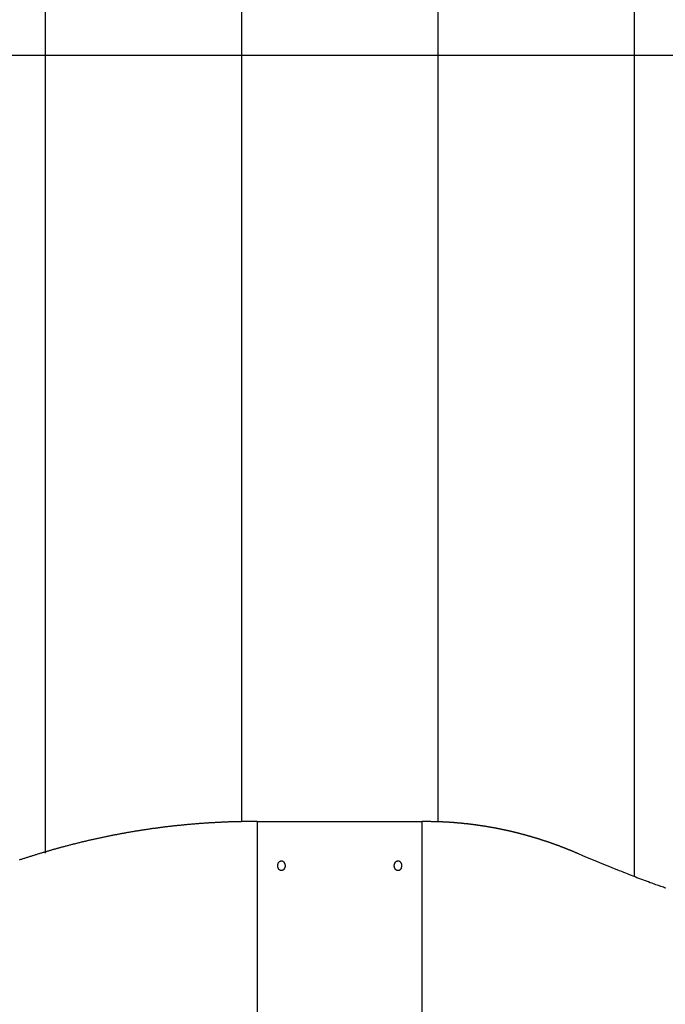
# Model space of a CAD drawing. Extents: x -56 to 56, y -61 to 61.
# Drawn here: x -37 to -33, y 14 to 19 of the extents above; entities that cross this region are included whole.
import ezdxf

# ---------------------------------------------------------------- set-up
doc = ezdxf.new("R2010")
doc.units = 0
doc.layers.get('0').update_dxf_attribs({"linetype": 'CONTINUOUS'})

msp = doc.modelspace()

# ---------------------------------------------------------------- linework, layer by layer
at = {"color": 0}
for points in [[(-36.5137, 22.7869), (-36.5137, 14.6256)], [(-36.5137, 22.7869), (-36.5137, 14.6256)], [(-36.5137, 22.7869), (-36.5137, 14.6256)], [(-36.5137, 22.7869), (-36.5137, 14.6256)], [(-36.5137, 22.7869), (-36.5137, 14.6256)], [(-36.5137, 22.7869), (-36.5137, 14.6256)], [(-36.5137, 22.7869), (-36.5137, 14.6256)], [(-36.5137, 22.7869), (-36.5137, 14.6256)], [(-36.5137, 22.7869), (-36.5137, 14.6256)], [(-36.5137, 22.7869), (-36.5137, 14.6256)], [(-36.5137, 22.7869), (-36.5137, 14.6256)], [(-36.5137, 22.7869), (-36.5137, 14.6256)], [(-36.5137, 22.7869), (-36.5137, 14.6256)], [(-36.5137, 22.7869), (-36.5137, 14.6256)], [(-36.5137, 22.7869), (-36.5137, 14.6256)], [(-36.5137, 22.7869), (-36.5137, 14.6256)], [(-36.5137, 22.7869), (-36.5137, 14.6256)], [(-36.5137, 22.7869), (-36.5137, 14.6256)], [(-36.5137, 22.7869), (-36.5137, 14.6256)], [(-36.5137, 22.7869), (-36.5137, 14.6256)], [(-36.5137, 22.7869), (-36.5137, 14.6256)], [(-35.5137, 22.7869), (-35.5137, 14.7867)], [(-35.5137, 22.7869), (-35.5137, 14.7867)], [(-35.5137, 22.7869), (-35.5137, 14.7867)], [(-35.5137, 22.7869), (-35.5137, 14.7867)], [(-35.5137, 22.7869), (-35.5137, 14.7867)], [(-35.5137, 22.7869), (-35.5137, 14.7867)], [(-35.5137, 22.7869), (-35.5137, 14.7867)], [(-35.5137, 22.7869), (-35.5137, 14.7867)], [(-35.5137, 22.7869), (-35.5137, 14.7867)], [(-35.5137, 22.7869), (-35.5137, 14.7867)], [(-35.5137, 22.7869), (-35.5137, 14.7867)], [(-35.5137, 22.7869), (-35.5137, 14.7867)], [(-35.5137, 22.7869), (-35.5137, 14.7867)], [(-35.5137, 22.7869), (-35.5137, 14.7867)], [(-35.5137, 22.7869), (-35.5137, 14.7867)], [(-35.5137, 22.7869), (-35.5137, 14.7867)], [(-35.5137, 22.7869), (-35.5137, 14.7867)], [(-35.5137, 22.7869), (-35.5137, 14.7867)], [(-35.5137, 22.7869), (-35.5137, 14.7867)], [(-35.5137, 22.7869), (-35.5137, 14.7867)], [(-35.5137, 22.7869), (-35.5137, 14.7867)], [(-34.5137, 22.7869), (-34.5137, 14.7857)], [(-34.5137, 22.7869), (-34.5137, 14.7857)], [(-34.5137, 22.7869), (-34.5137, 14.7857)], [(-34.5137, 22.7869), (-34.5137, 14.7857)], [(-34.5137, 22.7869), (-34.5137, 14.7857)], [(-34.5137, 22.7869), (-34.5137, 14.7857)], [(-34.5137, 22.7869), (-34.5137, 14.7857)], [(-34.5137, 22.7869), (-34.5137, 14.7857)], [(-34.5137, 22.7869), (-34.5137, 14.7857)], [(-34.5137, 22.7869), (-34.5137, 14.7857)], [(-34.5137, 22.7869), (-34.5137, 14.7857)], [(-34.5137, 22.7869), (-34.5137, 14.7857)], [(-34.5137, 22.7869), (-34.5137, 14.7857)], [(-34.5137, 22.7869), (-34.5137, 14.7857)], [(-34.5137, 22.7869), (-34.5137, 14.7857)], [(-34.5137, 22.7869), (-34.5137, 14.7857)], [(-34.5137, 22.7869), (-34.5137, 14.7857)], [(-34.5137, 22.7869), (-34.5137, 14.7857)], [(-34.5137, 22.7869), (-34.5137, 14.7857)], [(-34.5137, 22.7869), (-34.5137, 14.7857)], [(-34.5137, 22.7869), (-34.5137, 14.7857)], [(-33.5137, 22.7869), (-33.5137, 14.5068)], [(-33.5137, 22.7869), (-33.5137, 14.5068)], [(-33.5137, 22.7869), (-33.5137, 14.5068)], [(-33.5137, 22.7869), (-33.5137, 14.5068)], [(-33.5137, 22.7869), (-33.5137, 14.5068)], [(-33.5137, 22.7869), (-33.5137, 14.5068)], [(-33.5137, 22.7869), (-33.5137, 14.5068)], [(-33.5137, 22.7869), (-33.5137, 14.5068)], [(-33.5137, 22.7869), (-33.5137, 14.5068)], [(-33.5137, 22.7869), (-33.5137, 14.5068)], [(-33.5137, 22.7869), (-33.5137, 14.5068)], [(-33.5137, 22.7869), (-33.5137, 14.5068)], [(-33.5137, 22.7869), (-33.5137, 14.5068)], [(-33.5137, 22.7869), (-33.5137, 14.5068)], [(-33.5137, 22.7869), (-33.5137, 14.5068)], [(-33.5137, 22.7869), (-33.5137, 14.5068)], [(-33.5137, 22.7869), (-33.5137, 14.5068)], [(-33.5137, 22.7869), (-33.5137, 14.5068)], [(-33.5137, 22.7869), (-33.5137, 14.5068)], [(-33.5137, 22.7869), (-33.5137, 14.5068)], [(-33.5137, 22.7869), (-33.5137, 14.5068)], [(41.2268, 18.6877), (-55.5137, 18.6877)], [(41.2268, 18.6877), (-55.5137, 18.6877)], [(41.2268, 18.6877), (-55.5137, 18.6877)], [(41.2268, 18.6877), (-55.5137, 18.6877)], [(41.2268, 18.6877), (-55.5137, 18.6877)], [(41.2268, 18.6877), (-55.5137, 18.6877)], [(41.2268, 18.6877), (-55.5137, 18.6877)], [(41.2268, 18.6877), (-55.5137, 18.6877)], [(41.2268, 18.6877), (-55.5137, 18.6877)], [(41.2268, 18.6877), (-55.5137, 18.6877)], [(41.2268, 18.6877), (-55.5137, 18.6877)], [(41.2268, 18.6877), (-55.5137, 18.6877)], [(41.2268, 18.6877), (-55.5137, 18.6877)], [(41.2268, 18.6877), (-55.5137, 18.6877)], [(41.2268, 18.6877), (-55.5137, 18.6877)], [(41.2268, 18.6877), (-55.5137, 18.6877)], [(41.2268, 18.6877), (-55.5137, 18.6877)], [(41.2268, 18.6877), (-55.5137, 18.6877)], [(41.2268, 18.6877), (-55.5137, 18.6877)], [(41.2268, 18.6877), (-55.5137, 18.6877)], [(41.2268, 18.6877), (-55.5137, 18.6877)], [(-35.4467, 14.7873), (-35.5109, 14.7867), (-35.5109, 14.7867), (-35.5148, 14.7864), (-35.5187, 14.7864), (-35.5226, 14.7863), (-35.5268, 14.7863), (-35.5307, 14.786), (-35.5349, 14.786), (-35.5388, 14.786), (-35.543, 14.786), (-35.5469, 14.7857), (-35.551, 14.7857), (-35.5549, 14.7854), (-35.5591, 14.7854), (-35.563, 14.7851), (-35.5672, 14.7851), (-35.5711, 14.7851), (-35.5753, 14.7851), (-35.5753, 14.7851), (-35.5792, 14.7848), (-35.5831, 14.7846), (-35.587, 14.7843), (-35.5912, 14.7843), (-35.5951, 14.784), (-35.5993, 14.784), (-35.6032, 14.7837), (-35.6074, 14.7837), (-35.6113, 14.7834), (-35.6154, 14.7832), (-35.6193, 14.7829), (-35.6235, 14.7829), (-35.6274, 14.7826), (-35.6316, 14.7826), (-35.6355, 14.7823), (-35.6397, 14.7823), (-35.6397, 14.7823), (-35.6436, 14.782), (-35.6475, 14.7817), (-35.6514, 14.7814), (-35.6556, 14.7813), (-35.6595, 14.781), (-35.6637, 14.7807), (-35.6676, 14.7804), (-35.6718, 14.7804), (-35.6757, 14.7801), (-35.6798, 14.7798), (-35.6837, 14.7795), (-35.6879, 14.7793), (-35.6918, 14.779), (-35.696, 14.7787), (-35.6999, 14.7784), (-35.7041, 14.7784), (-35.7041, 14.7784), (-35.708, 14.778), (-35.7119, 14.7777), (-35.7158, 14.7774), (-35.72, 14.7771), (-35.7239, 14.7768), (-35.7281, 14.7765), (-35.732, 14.7762), (-35.7362, 14.7759), (-35.7401, 14.7755), (-35.7443, 14.7752), (-35.7482, 14.7749), (-35.7524, 14.7746), (-35.7563, 14.7743), (-35.7605, 14.774), (-35.7644, 14.7737), (-35.7686, 14.7734), (-35.7686, 14.7734), (-35.7725, 14.7728), (-35.7764, 14.7725), (-35.7803, 14.7722), (-35.7845, 14.7719), (-35.7884, 14.7713), (-35.7926, 14.771), (-35.7965, 14.7707), (-35.8007, 14.7704), (-35.8046, 14.7698), (-35.8088, 14.7695), (-35.8127, 14.769), (-35.8169, 14.7687), (-35.8208, 14.7681), (-35.825, 14.7678), (-35.8289, 14.7675), (-35.8331, 14.7672), (-35.8331, 14.7672), (-35.837, 14.7666), (-35.8409, 14.7663), (-35.8448, 14.7657), (-35.849, 14.7654), (-35.8529, 14.7648), (-35.8571, 14.7645), (-35.861, 14.764), (-35.8652, 14.7637), (-35.8691, 14.7631), (-35.8732, 14.7627), (-35.8771, 14.7621), (-35.8813, 14.7618), (-35.8852, 14.7612), (-35.8894, 14.7609), (-35.8933, 14.7603), (-35.8975, 14.76), (-35.8975, 14.76), (-35.9014, 14.7594), (-35.9053, 14.7588), (-35.9092, 14.7582), (-35.9134, 14.7579), (-35.9173, 14.7573), (-35.9215, 14.7568), (-35.9254, 14.7562), (-35.9296, 14.7559), (-35.9335, 14.7553), (-35.9376, 14.7547), (-35.9415, 14.7541), (-35.9457, 14.7537), (-35.9496, 14.7531), (-35.9538, 14.7525), (-35.9577, 14.7519), (-35.9619, 14.7516), (-35.9619, 14.7516), (-35.9658, 14.751), (-35.9697, 14.7504), (-35.9736, 14.7498), (-35.9778, 14.7492), (-35.9817, 14.7486), (-35.9859, 14.748), (-35.9898, 14.7474), (-35.994, 14.7469), (-35.9979, 14.7462), (-36.002, 14.7456), (-36.0059, 14.745), (-36.0101, 14.7444), (-36.014, 14.7438), (-36.0182, 14.7432), (-36.0221, 14.7426), (-36.0263, 14.742), (-36.0263, 14.742), (-36.0302, 14.7411), (-36.0341, 14.7405), (-36.038, 14.7399), (-36.0422, 14.7393), (-36.0461, 14.7386), (-36.0503, 14.738), (-36.0542, 14.7374), (-36.0584, 14.7368), (-36.0623, 14.7359), (-36.0662, 14.7353), (-36.0701, 14.7347), (-36.0743, 14.7341), (-36.0782, 14.7332), (-36.0824, 14.7326), (-36.0863, 14.732), (-36.0905, 14.7314), (-36.0905, 14.7314), (-36.0944, 14.7305), (-36.0983, 14.7299), (-36.1022, 14.729), (-36.1064, 14.7284), (-36.1103, 14.7275), (-36.1145, 14.7269), (-36.1184, 14.7262), (-36.1226, 14.7256), (-36.1265, 14.7247), (-36.1304, 14.7241), (-36.1343, 14.7232), (-36.1385, 14.7226), (-36.1424, 14.7217), (-36.1466, 14.7211), (-36.1505, 14.7202), (-36.1547, 14.7196), (-36.1547, 14.7196), (-36.1586, 14.7187), (-36.1625, 14.7178), (-36.1664, 14.7169), (-36.1706, 14.7163), (-36.1745, 14.7154), (-36.1785, 14.7147), (-36.1824, 14.7138), (-36.1866, 14.7132), (-36.1905, 14.7123), (-36.1944, 14.7114), (-36.1983, 14.7105), (-36.2025, 14.7099), (-36.2064, 14.709), (-36.2106, 14.7082), (-36.2145, 14.7073), (-36.2187, 14.7067), (-36.2187, 14.7067), (-36.2226, 14.7058), (-36.2265, 14.7049), (-36.2304, 14.704), (-36.2346, 14.7032), (-36.2385, 14.7023), (-36.2424, 14.7014), (-36.2463, 14.7005), (-36.2505, 14.6998), (-36.2544, 14.6989), (-36.2583, 14.698), (-36.2622, 14.6971), (-36.2664, 14.6962), (-36.2703, 14.6953), (-36.2744, 14.6944), (-36.2783, 14.6935), (-36.2825, 14.6927), (-36.2825, 14.6927), (-36.2864, 14.6916), (-36.2903, 14.6907), (-36.2942, 14.6898), (-36.2984, 14.6889), (-36.3023, 14.6879), (-36.3062, 14.687), (-36.3101, 14.6861), (-36.3143, 14.6852), (-36.3182, 14.684), (-36.3221, 14.6831), (-36.326, 14.6822), (-36.3302, 14.6813), (-36.3341, 14.6803), (-36.3381, 14.6794), (-36.342, 14.6785), (-36.3462, 14.6776), (-36.3462, 14.6776), (-36.3501, 14.6764), (-36.354, 14.6755), (-36.3579, 14.6744), (-36.362, 14.6735), (-36.3659, 14.6723), (-36.3698, 14.6714), (-36.3737, 14.6705), (-36.3779, 14.6696), (-36.3818, 14.6684), (-36.3857, 14.6675), (-36.3896, 14.6663), (-36.3938, 14.6654), (-36.3977, 14.6642), (-36.4016, 14.6633), (-36.4055, 14.6623), (-36.4097, 14.6614), (-36.4097, 14.6614), (-36.4136, 14.6602), (-36.4175, 14.6591), (-36.4214, 14.6579), (-36.4253, 14.657), (-36.4292, 14.6558), (-36.4331, 14.6549), (-36.437, 14.6537), (-36.4412, 14.6528), (-36.4451, 14.6516), (-36.449, 14.6504), (-36.4529, 14.6492), (-36.4571, 14.6483), (-36.461, 14.6471), (-36.4649, 14.6461), (-36.4688, 14.6449), (-36.473, 14.644), (-36.473, 14.644), (-36.4769, 14.6428), (-36.4808, 14.6416), (-36.4847, 14.6404), (-36.4886, 14.6394), (-36.4925, 14.6382), (-36.4964, 14.637), (-36.5003, 14.6358), (-36.5044, 14.6349), (-36.5083, 14.6337), (-36.5122, 14.6325), (-36.5161, 14.6313), (-36.52, 14.6301), (-36.5239, 14.6289), (-36.5278, 14.6277), (-36.5317, 14.6265), (-36.5359, 14.6256), (-36.5359, 14.6256), (-36.5398, 14.6243), (-36.5437, 14.6231), (-36.5476, 14.6219), (-36.5515, 14.6207), (-36.5554, 14.6195), (-36.5593, 14.6183), (-36.5632, 14.6171), (-36.5673, 14.6159), (-36.5712, 14.6144), (-36.5751, 14.6132), (-36.579, 14.612), (-36.5829, 14.6108), (-36.5868, 14.6096), (-36.5907, 14.6084), (-36.5946, 14.6072), (-36.5987, 14.606), (-36.5987, 14.606), (-36.6026, 14.6045), (-36.6065, 14.6033), (-36.6104, 14.602), (-36.6143, 14.6008), (-36.6182, 14.5993), (-36.6221, 14.5981), (-36.626, 14.5969), (-36.63, 14.5957), (-36.6339, 14.5942), (-36.6378, 14.593), (-36.6417, 14.5917), (-36.6456, 14.5905)], [(-35.5137, 14.7867), (-35.5137, 14.7867)], [(-35.4467, 14.7873), (-35.4467, 14.7873)], [(-35.4337, 14.7873), (-35.4467, 14.7873)], [(-35.4337, 14.7873), (-35.4467, 14.7873)], [(-35.4337, 14.7873), (-35.4467, 14.7873)], [(-35.4337, 14.7873), (-35.4467, 14.7873)], [(-35.4337, 14.7873), (-35.4467, 14.7873)], [(-35.4337, 14.7873), (-35.4467, 14.7873)], [(-35.4337, 14.7873), (-35.4467, 14.7873)], [(-35.4337, 14.7873), (-35.4467, 14.7873)], [(-35.4337, 14.7873), (-35.4467, 14.7873)], [(-35.4337, 14.7873), (-35.4467, 14.7873)], [(-35.4337, 14.7873), (-35.4467, 14.7873)], [(-35.4337, 14.7873), (-35.4467, 14.7873)], [(-35.4337, 14.7873), (-35.4467, 14.7873)], [(-35.4337, 14.7873), (-35.4467, 14.7873)], [(-35.4337, 14.7873), (-35.4467, 14.7873)], [(-35.4337, 14.7873), (-35.4467, 14.7873)], [(-35.4337, 14.7873), (-35.4467, 14.7873)], [(-35.4337, 14.7873), (-35.4467, 14.7873)], [(-35.4337, 14.7873), (-35.4467, 14.7873)], [(-35.4337, 14.7873), (-35.4467, 14.7873)], [(-35.4337, 14.7873), (-35.4467, 14.7873)], [(-35.4337, 14.7873), (-35.4337, 14.7873)], [(-35.4337, 14.7873), (-35.4326, 14.7873)], [(-35.4337, 14.7873), (-35.4326, 14.7873)], [(-35.4337, 14.7873), (-35.4326, 14.7873)], [(-35.4337, 14.7873), (-35.4326, 14.7873)], [(-35.4337, 14.7873), (-35.4326, 14.7873)], [(-35.4337, 14.7873), (-35.4326, 14.7873)], [(-35.4337, 14.7873), (-35.4326, 14.7873)], [(-35.4337, 14.7873), (-35.4326, 14.7873)], [(-35.4337, 14.7873), (-35.4326, 14.7873)], [(-35.4337, 14.7873), (-35.4326, 14.7873)], [(-35.4337, 14.7873), (-35.4326, 14.7873)], [(-35.4337, 14.7873), (-35.4326, 14.7873)], [(-35.4337, 14.7873), (-35.4326, 14.7873)], [(-35.4337, 14.7873), (-35.4326, 14.7873)], [(-35.4337, 14.7873), (-35.4326, 14.7873)], [(-35.4337, 14.7873), (-35.4326, 14.7873)], [(-35.4337, 14.7873), (-35.4326, 14.7873)], [(-35.4337, 14.7873), (-35.4326, 14.7873)], [(-35.4337, 14.7873), (-35.4326, 14.7873)], [(-35.4337, 14.7873), (-35.4326, 14.7873)], [(-35.4337, 14.7873), (-35.4326, 14.7873)], [(-35.4337, 14.7873), (-35.4337, 14.7873)], [(-35.4337, 14.7873), (-35.4337, -0.2127)], [(-35.4337, 14.7873), (-35.4337, -0.2127)], [(-35.4337, 14.7873), (-35.4337, -0.2127)], [(-35.4337, 14.7873), (-35.4337, -0.2127)], [(-35.4337, 14.7873), (-35.4337, -0.2127)], [(-35.4337, 14.7873), (-35.4337, -0.2127)], [(-35.4337, 14.7873), (-35.4337, -0.2127)], [(-35.4337, 14.7873), (-35.4337, -0.2127)], [(-35.4337, 14.7873), (-35.4337, -0.2127)], [(-35.4337, 14.7873), (-35.4337, -0.2127)], [(-35.4337, 14.7873), (-35.4337, -0.2127)], [(-35.4337, 14.7873), (-35.4337, -0.2127)], [(-35.4337, 14.7873), (-35.4337, -0.2127)], [(-35.4337, 14.7873), (-35.4337, -0.2127)], [(-35.4337, 14.7873), (-35.4337, -0.2127)], [(-35.4337, 14.7873), (-35.4337, -0.2127)], [(-35.4337, 14.7873), (-35.4337, -0.2127)], [(-35.4337, 14.7873), (-35.4337, -0.2127)], [(-35.4337, 14.7873), (-35.4337, -0.2127)], [(-35.4337, 14.7873), (-35.4337, -0.2127)], [(-35.4337, 14.7873), (-35.4337, -0.2127)], [(-35.4337, 14.7873), (-35.4337, 14.7873)], [(-35.4326, 14.7873), (-35.4326, 14.7873)], [(-35.4326, 14.7873), (-35.4326, 14.7873)], [(-35.4326, 14.7873), (-34.5947, 14.7873)], [(-35.4326, 14.7873), (-34.5947, 14.7873)], [(-35.4326, 14.7873), (-34.5947, 14.7873)], [(-35.4326, 14.7873), (-34.5947, 14.7873)], [(-35.4326, 14.7873), (-34.5947, 14.7873)], [(-35.4326, 14.7873), (-34.5947, 14.7873)], [(-35.4326, 14.7873), (-34.5947, 14.7873)], [(-35.4326, 14.7873), (-34.5947, 14.7873)], [(-35.4326, 14.7873), (-34.5947, 14.7873)], [(-35.4326, 14.7873), (-34.5947, 14.7873)], [(-35.4326, 14.7873), (-34.5947, 14.7873)], [(-35.4326, 14.7873), (-34.5947, 14.7873)], [(-35.4326, 14.7873), (-34.5947, 14.7873)], [(-35.4326, 14.7873), (-34.5947, 14.7873)], [(-35.4326, 14.7873), (-34.5947, 14.7873)], [(-35.4326, 14.7873), (-34.5947, 14.7873)], [(-35.4326, 14.7873), (-34.5947, 14.7873)], [(-35.4326, 14.7873), (-34.5947, 14.7873)], [(-35.4326, 14.7873), (-34.5947, 14.7873)], [(-35.4326, 14.7873), (-34.5947, 14.7873)], [(-35.4326, 14.7873), (-34.5947, 14.7873)], [(-34.5947, 14.7873), (-34.5947, 14.7873)], [(-34.5947, 14.7873), (-34.5947, 14.7873)], [(-34.5947, 14.7873), (-34.5937, 14.7873)], [(-34.5947, 14.7873), (-34.5937, 14.7873)], [(-34.5947, 14.7873), (-34.5937, 14.7873)], [(-34.5947, 14.7873), (-34.5937, 14.7873)], [(-34.5947, 14.7873), (-34.5937, 14.7873)], [(-34.5947, 14.7873), (-34.5937, 14.7873)], [(-34.5947, 14.7873), (-34.5937, 14.7873)], [(-34.5947, 14.7873), (-34.5937, 14.7873)], [(-34.5947, 14.7873), (-34.5937, 14.7873)], [(-34.5947, 14.7873), (-34.5937, 14.7873)], [(-34.5947, 14.7873), (-34.5937, 14.7873)], [(-34.5947, 14.7873), (-34.5937, 14.7873)], [(-34.5947, 14.7873), (-34.5937, 14.7873)], [(-34.5947, 14.7873), (-34.5937, 14.7873)], [(-34.5947, 14.7873), (-34.5937, 14.7873)], [(-34.5947, 14.7873), (-34.5937, 14.7873)], [(-34.5947, 14.7873), (-34.5937, 14.7873)], [(-34.5947, 14.7873), (-34.5937, 14.7873)], [(-34.5947, 14.7873), (-34.5937, 14.7873)], [(-34.5947, 14.7873), (-34.5937, 14.7873)], [(-34.5947, 14.7873), (-34.5937, 14.7873)], [(-34.5937, 14.7873), (-34.5937, 14.7873)], [(-34.5937, 14.7873), (-34.5937, 14.7873)], [(-34.5937, -0.2127), (-34.5937, 14.7873)], [(-34.5937, -0.2127), (-34.5937, 14.7873)], [(-34.5937, -0.2127), (-34.5937, 14.7873)], [(-34.5937, -0.2127), (-34.5937, 14.7873)], [(-34.5937, -0.2127), (-34.5937, 14.7873)], [(-34.5937, -0.2127), (-34.5937, 14.7873)], [(-34.5937, -0.2127), (-34.5937, 14.7873)], [(-34.5937, -0.2127), (-34.5937, 14.7873)], [(-34.5937, -0.2127), (-34.5937, 14.7873)], [(-34.5937, -0.2127), (-34.5937, 14.7873)], [(-34.5937, -0.2127), (-34.5937, 14.7873)], [(-34.5937, -0.2127), (-34.5937, 14.7873)], [(-34.5937, -0.2127), (-34.5937, 14.7873)], [(-34.5937, -0.2127), (-34.5937, 14.7873)], [(-34.5937, -0.2127), (-34.5937, 14.7873)], [(-34.5937, -0.2127), (-34.5937, 14.7873)], [(-34.5937, -0.2127), (-34.5937, 14.7873)], [(-34.5937, -0.2127), (-34.5937, 14.7873)], [(-34.5937, -0.2127), (-34.5937, 14.7873)], [(-34.5937, -0.2127), (-34.5937, 14.7873)], [(-34.5937, -0.2127), (-34.5937, 14.7873)], [(-34.5937, 14.7873), (-34.5937, 14.7873)], [(-34.5807, 14.7873), (-34.5937, 14.7873)], [(-34.5807, 14.7873), (-34.5937, 14.7873)], [(-34.5807, 14.7873), (-34.5937, 14.7873)], [(-34.5807, 14.7873), (-34.5937, 14.7873)], [(-34.5807, 14.7873), (-34.5937, 14.7873)], [(-34.5807, 14.7873), (-34.5937, 14.7873)], [(-34.5807, 14.7873), (-34.5937, 14.7873)], [(-34.5807, 14.7873), (-34.5937, 14.7873)], [(-34.5807, 14.7873), (-34.5937, 14.7873)], [(-34.5807, 14.7873), (-34.5937, 14.7873)], [(-34.5807, 14.7873), (-34.5937, 14.7873)], [(-34.5807, 14.7873), (-34.5937, 14.7873)], [(-34.5807, 14.7873), (-34.5937, 14.7873)], [(-34.5807, 14.7873), (-34.5937, 14.7873)], [(-34.5807, 14.7873), (-34.5937, 14.7873)], [(-34.5807, 14.7873), (-34.5937, 14.7873)], [(-34.5807, 14.7873), (-34.5937, 14.7873)], [(-34.5807, 14.7873), (-34.5937, 14.7873)], [(-34.5807, 14.7873), (-34.5937, 14.7873)], [(-34.5807, 14.7873), (-34.5937, 14.7873)], [(-34.5807, 14.7873), (-34.5937, 14.7873)], [(-33.7761, 14.6133), (-33.8016, 14.6245), (-33.8016, 14.6245), (-33.8031, 14.6251), (-33.8046, 14.6257), (-33.8061, 14.6263), (-33.8079, 14.6272), (-33.8094, 14.6278), (-33.811, 14.6284), (-33.8125, 14.629), (-33.8143, 14.6299), (-33.8158, 14.6305), (-33.8173, 14.6311), (-33.8188, 14.6317), (-33.8206, 14.6326), (-33.8221, 14.6332), (-33.8239, 14.6339), (-33.8254, 14.6345), (-33.8272, 14.6354), (-33.8272, 14.6354), (-33.8287, 14.636), (-33.8302, 14.6366), (-33.8317, 14.6372), (-33.8335, 14.6379), (-33.835, 14.6385), (-33.8368, 14.6391), (-33.8383, 14.6397), (-33.8401, 14.6406), (-33.8416, 14.6412), (-33.8431, 14.6418), (-33.8446, 14.6424), (-33.8464, 14.6432), (-33.8479, 14.6438), (-33.8497, 14.6444), (-33.8512, 14.645), (-33.853, 14.6459), (-33.853, 14.6459), (-33.8545, 14.6465), (-33.856, 14.6471), (-33.8575, 14.6477), (-33.8593, 14.6483), (-33.8608, 14.6489), (-33.8626, 14.6495), (-33.8641, 14.6501), (-33.8659, 14.651), (-33.8674, 14.6516), (-33.8691, 14.6522), (-33.8706, 14.6528), (-33.8724, 14.6534), (-33.8739, 14.654), (-33.8757, 14.6546), (-33.8772, 14.6552), (-33.879, 14.6561), (-33.879, 14.6561), (-33.8805, 14.6567), (-33.882, 14.6573), (-33.8835, 14.6579), (-33.8853, 14.6585), (-33.8868, 14.6591), (-33.8886, 14.6597), (-33.8901, 14.6603), (-33.8919, 14.6609), (-33.8934, 14.6615), (-33.8951, 14.6621), (-33.8966, 14.6627), (-33.8984, 14.6633), (-33.8999, 14.6639), (-33.9017, 14.6645), (-33.9032, 14.6651), (-33.905, 14.6659), (-33.905, 14.6659), (-33.9065, 14.6663), (-33.9081, 14.6669), (-33.9096, 14.6675), (-33.9114, 14.6681), (-33.9129, 14.6687), (-33.9147, 14.6693), (-33.9162, 14.6699), (-33.918, 14.6705), (-33.9195, 14.6711), (-33.9213, 14.6717), (-33.9228, 14.6723), (-33.9246, 14.6729), (-33.9261, 14.6735), (-33.9279, 14.6741), (-33.9294, 14.6747), (-33.9312, 14.6753), (-33.9312, 14.6753), (-33.9327, 14.6756), (-33.9344, 14.6762), (-33.9359, 14.6768), (-33.9377, 14.6774), (-33.9392, 14.678), (-33.941, 14.6786), (-33.9425, 14.6792), (-33.9443, 14.6798), (-33.9458, 14.6802), (-33.9476, 14.6808), (-33.9491, 14.6814), (-33.9509, 14.682), (-33.9524, 14.6826), (-33.9542, 14.6832), (-33.9557, 14.6838), (-33.9575, 14.6844), (-33.9575, 14.6844), (-33.959, 14.6847), (-33.9608, 14.6853), (-33.9623, 14.6859), (-33.9641, 14.6865), (-33.9656, 14.6868), (-33.9674, 14.6874), (-33.9689, 14.688), (-33.9707, 14.6886), (-33.9722, 14.6889), (-33.974, 14.6895), (-33.9755, 14.6901), (-33.9773, 14.6907), (-33.9788, 14.6913), (-33.9806, 14.6919), (-33.9821, 14.6925), (-33.9839, 14.6931), (-33.9839, 14.6931), (-33.9854, 14.6934), (-33.9872, 14.694), (-33.9887, 14.6945), (-33.9905, 14.6951), (-33.992, 14.6954), (-33.9938, 14.696), (-33.9953, 14.6966), (-33.9971, 14.6972), (-33.9986, 14.6975), (-34.0004, 14.6981), (-34.0019, 14.6987), (-34.0037, 14.6993), (-34.0052, 14.6996), (-34.007, 14.7002), (-34.0086, 14.7008), (-34.0104, 14.7014), (-34.0104, 14.7014), (-34.0119, 14.7017), (-34.0137, 14.7023), (-34.0152, 14.7026), (-34.017, 14.7032), (-34.0185, 14.7035), (-34.0203, 14.7041), (-34.0218, 14.7047), (-34.0236, 14.7053), (-34.0251, 14.7056), (-34.0269, 14.7062), (-34.0284, 14.7067), (-34.0302, 14.7073), (-34.0317, 14.7076), (-34.0335, 14.7082), (-34.0352, 14.7088), (-34.037, 14.7094), (-34.037, 14.7094), (-34.0385, 14.7097), (-34.0403, 14.7103), (-34.0418, 14.7106), (-34.0436, 14.7112), (-34.0451, 14.7115), (-34.0469, 14.7121), (-34.0484, 14.7125), (-34.0502, 14.7131), (-34.0517, 14.7134), (-34.0535, 14.714), (-34.055, 14.7143), (-34.0568, 14.7149), (-34.0583, 14.7152), (-34.0601, 14.7158), (-34.0619, 14.7163), (-34.0637, 14.7169), (-34.0637, 14.7169), (-34.0652, 14.7172), (-34.067, 14.7178), (-34.0685, 14.7181), (-34.0703, 14.7187), (-34.0718, 14.719), (-34.0736, 14.7196), (-34.0752, 14.7199), (-34.077, 14.7205), (-34.0785, 14.7208), (-34.0803, 14.7214), (-34.0818, 14.7217), (-34.0836, 14.7223), (-34.0851, 14.7226), (-34.0869, 14.7232), (-34.0887, 14.7235), (-34.0905, 14.7241), (-34.0905, 14.7241), (-34.092, 14.7244), (-34.0938, 14.7248), (-34.0953, 14.7251), (-34.0971, 14.7257), (-34.0986, 14.726), (-34.1004, 14.7266), (-34.1021, 14.7269), (-34.1039, 14.7275), (-34.1054, 14.7278), (-34.1072, 14.7282), (-34.1087, 14.7285), (-34.1105, 14.7291), (-34.112, 14.7294), (-34.1138, 14.73), (-34.1156, 14.7303), (-34.1174, 14.7309), (-34.1174, 14.7309), (-34.1189, 14.7312), (-34.1207, 14.7315), (-34.1222, 14.7318), (-34.124, 14.7324), (-34.1255, 14.7327), (-34.1273, 14.7332), (-34.129, 14.7335), (-34.1308, 14.7341), (-34.1323, 14.7344), (-34.1341, 14.7347), (-34.1356, 14.735), (-34.1374, 14.7356), (-34.1389, 14.7359), (-34.1407, 14.7365), (-34.1425, 14.7368), (-34.1443, 14.7374), (-34.1443, 14.7374), (-34.1458, 14.7377), (-34.1476, 14.738), (-34.1491, 14.7383), (-34.1509, 14.7389), (-34.1524, 14.7392), (-34.1542, 14.7395), (-34.156, 14.7398), (-34.1578, 14.7404), (-34.1593, 14.7407), (-34.1611, 14.741), (-34.1627, 14.7413), (-34.1645, 14.7419), (-34.166, 14.7422), (-34.1678, 14.7425), (-34.1696, 14.7428), (-34.1714, 14.7434), (-34.1714, 14.7434), (-34.1729, 14.7437), (-34.1747, 14.744), (-34.1762, 14.7443), (-34.178, 14.7447), (-34.1795, 14.745), (-34.1813, 14.7453), (-34.1831, 14.7456), (-34.1849, 14.7462), (-34.1864, 14.7465), (-34.1882, 14.7468), (-34.1897, 14.7471), (-34.1915, 14.7476), (-34.193, 14.7479), (-34.1948, 14.7482), (-34.1966, 14.7485), (-34.1984, 14.7491), (-34.1984, 14.7491), (-34.1999, 14.7494), (-34.2017, 14.7497), (-34.2032, 14.75), (-34.205, 14.7503), (-34.2065, 14.7506), (-34.2083, 14.7509), (-34.2101, 14.7512), (-34.2119, 14.7517), (-34.2134, 14.752), (-34.2152, 14.7523), (-34.2169, 14.7526), (-34.2187, 14.7529), (-34.2202, 14.7532), (-34.222, 14.7535), (-34.2238, 14.7538), (-34.2256, 14.7543), (-34.2256, 14.7543), (-34.2271, 14.7546), (-34.2289, 14.7549), (-34.2304, 14.7552), (-34.2322, 14.7555), (-34.2337, 14.7558), (-34.2355, 14.7561), (-34.2373, 14.7564), (-34.2391, 14.7567), (-34.2406, 14.757), (-34.2424, 14.7573), (-34.2441, 14.7576), (-34.2459, 14.7579), (-34.2474, 14.7582), (-34.2492, 14.7585), (-34.251, 14.7588), (-34.2528, 14.7592), (-34.2528, 14.7592), (-34.2543, 14.7593), (-34.2561, 14.7596), (-34.2576, 14.7599), (-34.2594, 14.7602), (-34.2609, 14.7605), (-34.2627, 14.7608), (-34.2645, 14.7611), (-34.2663, 14.7614), (-34.2678, 14.7616), (-34.2696, 14.7619), (-34.2714, 14.7622), (-34.2732, 14.7625), (-34.2747, 14.7628), (-34.2765, 14.7631), (-34.2783, 14.7634), (-34.2801, 14.7637), (-34.2801, 14.7637), (-34.2816, 14.7637), (-34.2834, 14.764), (-34.2849, 14.7643), (-34.2867, 14.7646), (-34.2882, 14.7648), (-34.29, 14.7651), (-34.2918, 14.7654), (-34.2936, 14.7657), (-34.2951, 14.7657), (-34.2969, 14.766), (-34.2986, 14.7663), (-34.3004, 14.7666), (-34.3019, 14.7669), (-34.3037, 14.7672), (-34.3055, 14.7675), (-34.3073, 14.7678), (-34.3073, 14.7678), (-34.3088, 14.7678), (-34.3106, 14.7681), (-34.3121, 14.7684), (-34.3139, 14.7687), (-34.3154, 14.7687), (-34.3172, 14.769), (-34.319, 14.7693), (-34.3208, 14.7696), (-34.3223, 14.7696), (-34.3241, 14.7699), (-34.3257, 14.7702), (-34.3275, 14.7705), (-34.329, 14.7706), (-34.3308, 14.7709), (-34.3326, 14.7712), (-34.3344, 14.7715), (-34.3344, 14.7715), (-34.3359, 14.7715), (-34.3377, 14.7718), (-34.3394, 14.7719), (-34.3412, 14.7722), (-34.3427, 14.7722), (-34.3445, 14.7725), (-34.3463, 14.7728), (-34.3481, 14.7731), (-34.3496, 14.7731), (-34.3514, 14.7734), (-34.3532, 14.7736), (-34.355, 14.7739), (-34.3565, 14.7739), (-34.3583, 14.7742), (-34.3601, 14.7745), (-34.3619, 14.7748), (-34.3619, 14.7748), (-34.3634, 14.7748), (-34.3652, 14.7751), (-34.367, 14.7751), (-34.3688, 14.7754), (-34.3706, 14.7754), (-34.3724, 14.7757), (-34.3742, 14.776), (-34.376, 14.7763), (-34.3775, 14.7763), (-34.3793, 14.7766), (-34.3811, 14.7766), (-34.3829, 14.7769), (-34.3847, 14.7769), (-34.3865, 14.7772), (-34.3883, 14.7775), (-34.3901, 14.7778), (-34.3901, 14.7778), (-34.3916, 14.7778), (-34.3934, 14.7781), (-34.3949, 14.7781), (-34.3967, 14.7784), (-34.3982, 14.7784), (-34.4, 14.7787), (-34.4015, 14.7787), (-34.4033, 14.779), (-34.4048, 14.779), (-34.4066, 14.7793), (-34.4081, 14.7793), (-34.4099, 14.7796), (-34.4114, 14.7796), (-34.4132, 14.7799), (-34.4148, 14.78), (-34.4166, 14.7803), (-34.4166, 14.7803), (-34.4181, 14.7803), (-34.4196, 14.7803), (-34.4211, 14.7803), (-34.4226, 14.7806), (-34.4241, 14.7806), (-34.4256, 14.7809), (-34.4271, 14.7809), (-34.4286, 14.7812), (-34.4301, 14.7812), (-34.4316, 14.7815), (-34.4331, 14.7815), (-34.4346, 14.7818), (-34.4361, 14.7818), (-34.4376, 14.7821), (-34.4391, 14.7821), (-34.4406, 14.7824), (-34.4406, 14.7824), (-34.4424, 14.7824), (-34.4442, 14.7824), (-34.446, 14.7824), (-34.4481, 14.7827), (-34.4499, 14.7827), (-34.452, 14.783), (-34.4538, 14.783), (-34.4559, 14.7833), (-34.4577, 14.7833), (-34.4596, 14.7833), (-34.4614, 14.7833), (-34.4635, 14.7836), (-34.4653, 14.7836), (-34.4674, 14.7839), (-34.4692, 14.7839), (-34.4713, 14.7842), (-34.4713, 14.7842), (-34.474, 14.7842), (-34.477, 14.7843), (-34.48, 14.7843), (-34.483, 14.7846), (-34.486, 14.7846), (-34.489, 14.7848), (-34.492, 14.7848), (-34.495, 14.7851), (-34.4977, 14.7851), (-34.5007, 14.7851), (-34.5037, 14.7851), (-34.5067, 14.7854), (-34.5097, 14.7854), (-34.5127, 14.7855), (-34.5157, 14.7855), (-34.5187, 14.7858), (-34.5187, 14.7858), (-34.5223, 14.7858), (-34.5262, 14.7858), (-34.5301, 14.7858), (-34.534, 14.7861), (-34.5379, 14.7861), (-34.5418, 14.7863), (-34.5457, 14.7863), (-34.5496, 14.7866), (-34.5534, 14.7866), (-34.5573, 14.7866), (-34.5612, 14.7866), (-34.5651, 14.7869), (-34.569, 14.7869), (-34.5729, 14.787), (-34.5768, 14.787), (-34.5807, 14.7873)], [(-34.5807, 14.7873), (-34.5807, 14.7873)], [(-34.5137, 14.7857), (-34.5137, 14.7857)], [(-36.5137, 14.6256), (-36.5137, 14.6256)], [(-33.3531, 14.4479), (-33.3594, 14.45), (-33.3657, 14.4521), (-33.3722, 14.4545), (-33.3785, 14.4566), (-33.3848, 14.4589), (-33.3911, 14.461), (-33.3974, 14.4634), (-33.4037, 14.4655), (-33.41, 14.4679), (-33.4163, 14.4701), (-33.4227, 14.4725), (-33.4227, 14.4725), (-33.4323, 14.4758), (-33.4419, 14.4794), (-33.4515, 14.483), (-33.4612, 14.4866), (-33.4708, 14.4902), (-33.4804, 14.4938), (-33.49, 14.4974), (-33.4998, 14.5013), (-33.5092, 14.5049), (-33.5188, 14.5087), (-33.5284, 14.5124), (-33.538, 14.5163), (-33.5475, 14.5202), (-33.5571, 14.5241), (-33.5667, 14.528), (-33.5763, 14.532), (-33.5763, 14.532), (-33.5886, 14.5368), (-33.6012, 14.5418), (-33.6137, 14.5466), (-33.6263, 14.5517), (-33.6386, 14.5566), (-33.6512, 14.5617), (-33.6638, 14.5668), (-33.6764, 14.5719), (-33.6887, 14.577), (-33.7013, 14.5821), (-33.7136, 14.5872), (-33.7262, 14.5924), (-33.7385, 14.5975), (-33.7511, 14.6028), (-33.7635, 14.6079), (-33.7761, 14.6133)], [(-35.3288, 14.5623), (-35.3288, 14.5623), (-35.3286, 14.5629), (-35.3286, 14.5635), (-35.3286, 14.5641), (-35.3286, 14.565), (-35.3283, 14.5656), (-35.3283, 14.5664), (-35.3283, 14.567), (-35.3283, 14.5679), (-35.328, 14.5685), (-35.328, 14.5691), (-35.3277, 14.5697), (-35.3277, 14.5706), (-35.3274, 14.5712), (-35.3273, 14.5718), (-35.327, 14.5724), (-35.327, 14.5733), (-35.327, 14.5733), (-35.3264, 14.5742), (-35.3259, 14.5754), (-35.3253, 14.5763), (-35.325, 14.5774), (-35.3244, 14.5783), (-35.3238, 14.5792), (-35.3232, 14.5801), (-35.3226, 14.581), (-35.3217, 14.5816), (-35.3211, 14.5824), (-35.3203, 14.583), (-35.3197, 14.5838), (-35.3188, 14.5843), (-35.318, 14.5849), (-35.3171, 14.5854), (-35.3165, 14.586), (-35.3165, 14.586), (-35.3156, 14.5861), (-35.315, 14.5864), (-35.3142, 14.5866), (-35.3136, 14.5869), (-35.3127, 14.5869), (-35.3121, 14.587), (-35.3115, 14.587), (-35.3109, 14.5872), (-35.31, 14.587), (-35.3094, 14.587), (-35.3085, 14.5869), (-35.3079, 14.5869), (-35.307, 14.5866), (-35.3064, 14.5865), (-35.3058, 14.5862), (-35.3052, 14.5862), (-35.3052, 14.5862), (-35.3043, 14.5856), (-35.3034, 14.5852), (-35.3025, 14.5846), (-35.3017, 14.5842), (-35.3008, 14.5834), (-35.3001, 14.5828), (-35.2993, 14.5821), (-35.2987, 14.5815), (-35.2978, 14.5806), (-35.2972, 14.5798), (-35.2966, 14.5789), (-35.296, 14.578), (-35.2954, 14.5769), (-35.2949, 14.576), (-35.2943, 14.575), (-35.294, 14.5741), (-35.294, 14.5741), (-35.2937, 14.5732), (-35.2934, 14.5726), (-35.2931, 14.572), (-35.293, 14.5714), (-35.2927, 14.5707), (-35.2926, 14.5701), (-35.2923, 14.5695), (-35.2923, 14.5689), (-35.292, 14.568), (-35.292, 14.5674), (-35.2918, 14.5667), (-35.2918, 14.5661), (-35.2917, 14.5652), (-35.2917, 14.5646), (-35.2917, 14.564), (-35.2917, 14.5634), (-35.2917, 14.5634), (-35.2916, 14.5625), (-35.2916, 14.5619), (-35.2916, 14.5611), (-35.2916, 14.5605), (-35.2916, 14.5596), (-35.2916, 14.559), (-35.2916, 14.5584), (-35.2919, 14.5578), (-35.2919, 14.5569), (-35.2921, 14.5563), (-35.2921, 14.5557), (-35.2924, 14.5551), (-35.2924, 14.5544), (-35.2927, 14.5538), (-35.2929, 14.5532), (-35.2932, 14.5526), (-35.2932, 14.5526), (-35.2932, 14.552), (-35.2935, 14.5514), (-35.2937, 14.5508), (-35.294, 14.5502), (-35.2942, 14.5496), (-35.2945, 14.549), (-35.2948, 14.5484), (-35.2951, 14.5479), (-35.2954, 14.5473), (-35.2957, 14.5467), (-35.296, 14.5461), (-35.2963, 14.5458), (-35.2966, 14.5452), (-35.2969, 14.5449), (-35.2972, 14.5443), (-35.2978, 14.544), (-35.2978, 14.544), (-35.2984, 14.5431), (-35.2991, 14.5423), (-35.2997, 14.5415), (-35.3006, 14.5409), (-35.3013, 14.5403), (-35.3022, 14.5397), (-35.3031, 14.5391), (-35.304, 14.5388), (-35.3048, 14.5383), (-35.3057, 14.538), (-35.3066, 14.5377), (-35.3075, 14.5375), (-35.3084, 14.5372), (-35.3093, 14.5372), (-35.3102, 14.5372), (-35.3111, 14.5373), (-35.3111, 14.5373), (-35.3114, 14.5373), (-35.3117, 14.5373), (-35.312, 14.5373), (-35.3126, 14.5374), (-35.3129, 14.5374), (-35.3135, 14.5375), (-35.3138, 14.5375), (-35.3144, 14.5378), (-35.3147, 14.5378), (-35.3151, 14.5381), (-35.3154, 14.5381), (-35.316, 14.5384), (-35.3163, 14.5384), (-35.3169, 14.5387), (-35.3172, 14.539), (-35.3178, 14.5393), (-35.3178, 14.5393), (-35.3184, 14.5396), (-35.319, 14.5401), (-35.3196, 14.5405), (-35.3203, 14.5411), (-35.3209, 14.5416), (-35.3215, 14.5422), (-35.3221, 14.5428), (-35.3227, 14.5435), (-35.323, 14.5441), (-35.3236, 14.5449), (-35.3241, 14.5455), (-35.3247, 14.5464), (-35.325, 14.5472), (-35.3255, 14.5481), (-35.3258, 14.549), (-35.3264, 14.5499), (-35.3264, 14.5499), (-35.3265, 14.5505), (-35.3268, 14.5513), (-35.3271, 14.5519), (-35.3274, 14.5528), (-35.3274, 14.5534), (-35.3277, 14.5543), (-35.3279, 14.5549), (-35.3282, 14.5558), (-35.3282, 14.5564), (-35.3283, 14.5573), (-35.3283, 14.5581), (-35.3286, 14.559), (-35.3286, 14.5596), (-35.3286, 14.5605), (-35.3286, 14.5614), (-35.3288, 14.5623)], [(-34.7356, 14.5623), (-34.7356, 14.5623), (-34.7355, 14.5623), (-34.7355, 14.5626), (-34.7355, 14.5629), (-34.7355, 14.5632), (-34.7355, 14.5632), (-34.7355, 14.5635), (-34.7355, 14.5638), (-34.7355, 14.5641), (-34.7354, 14.5641), (-34.7354, 14.5644), (-34.7354, 14.5647), (-34.7354, 14.565), (-34.7354, 14.5651), (-34.7354, 14.5654), (-34.7354, 14.5657), (-34.7354, 14.566), (-34.7354, 14.566), (-34.7351, 14.5672), (-34.7348, 14.5687), (-34.7344, 14.5699), (-34.7341, 14.5714), (-34.7335, 14.5726), (-34.7332, 14.5738), (-34.7326, 14.575), (-34.7322, 14.5763), (-34.7314, 14.5772), (-34.7308, 14.5784), (-34.7301, 14.5793), (-34.7295, 14.5805), (-34.7286, 14.5813), (-34.7278, 14.5822), (-34.7269, 14.583), (-34.7262, 14.5839), (-34.7262, 14.5839), (-34.7256, 14.5841), (-34.7251, 14.5844), (-34.7245, 14.5847), (-34.7242, 14.585), (-34.7236, 14.5851), (-34.7232, 14.5854), (-34.7226, 14.5857), (-34.7223, 14.586), (-34.7217, 14.586), (-34.7211, 14.5863), (-34.7205, 14.5864), (-34.7202, 14.5867), (-34.7196, 14.5867), (-34.7192, 14.5869), (-34.7186, 14.5869), (-34.7183, 14.5872), (-34.7183, 14.5872), (-34.7173, 14.5872), (-34.7164, 14.5872), (-34.7155, 14.5871), (-34.7146, 14.5871), (-34.7137, 14.5868), (-34.7128, 14.5866), (-34.7119, 14.5863), (-34.7111, 14.5861), (-34.7102, 14.5855), (-34.7093, 14.5851), (-34.7084, 14.5845), (-34.7077, 14.5841), (-34.7068, 14.5834), (-34.7062, 14.5828), (-34.7055, 14.5821), (-34.7049, 14.5815), (-34.7049, 14.5815), (-34.7043, 14.5806), (-34.7037, 14.58), (-34.7031, 14.5791), (-34.7027, 14.5785), (-34.7021, 14.5776), (-34.7018, 14.5768), (-34.7013, 14.5759), (-34.701, 14.5752), (-34.7005, 14.5742), (-34.7002, 14.5733), (-34.6999, 14.5724), (-34.6996, 14.5715), (-34.6993, 14.5703), (-34.6992, 14.5694), (-34.6989, 14.5685), (-34.6989, 14.5676), (-34.6989, 14.5676), (-34.6986, 14.5667), (-34.6986, 14.5661), (-34.6985, 14.5652), (-34.6985, 14.5646), (-34.6985, 14.5637), (-34.6985, 14.5631), (-34.6985, 14.5625), (-34.6985, 14.5619), (-34.6985, 14.561), (-34.6985, 14.5604), (-34.6985, 14.5598), (-34.6986, 14.5592), (-34.6986, 14.5583), (-34.6987, 14.5577), (-34.6987, 14.5571), (-34.699, 14.5565), (-34.699, 14.5565), (-34.6991, 14.5553), (-34.6994, 14.5541), (-34.6997, 14.5529), (-34.7, 14.5518), (-34.7003, 14.5506), (-34.7008, 14.5497), (-34.7012, 14.5487), (-34.7018, 14.5478), (-34.7021, 14.5468), (-34.7027, 14.5459), (-34.7033, 14.545), (-34.7039, 14.5442), (-34.7045, 14.5433), (-34.7052, 14.5426), (-34.7058, 14.5419), (-34.7067, 14.5413), (-34.7067, 14.5413), (-34.7073, 14.5406), (-34.7081, 14.54), (-34.7087, 14.5394), (-34.7096, 14.5391), (-34.7102, 14.5385), (-34.7111, 14.5382), (-34.712, 14.5379), (-34.7129, 14.5377), (-34.7135, 14.5374), (-34.7144, 14.5373), (-34.7153, 14.5372), (-34.7162, 14.5372), (-34.7171, 14.5372), (-34.718, 14.5373), (-34.7189, 14.5374), (-34.7198, 14.5377), (-34.7198, 14.5377), (-34.7207, 14.5379), (-34.7216, 14.5382), (-34.7225, 14.5385), (-34.7237, 14.5391), (-34.7246, 14.5396), (-34.7255, 14.5402), (-34.7264, 14.5408), (-34.7273, 14.5417), (-34.7279, 14.5424), (-34.7288, 14.5433), (-34.7295, 14.5442), (-34.7304, 14.5452), (-34.731, 14.5461), (-34.7317, 14.5473), (-34.7323, 14.5485), (-34.7331, 14.5498), (-34.7331, 14.5498), (-34.7332, 14.5504), (-34.7335, 14.5512), (-34.7338, 14.5518), (-34.7341, 14.5527), (-34.7341, 14.5533), (-34.7344, 14.5542), (-34.7346, 14.5549), (-34.7349, 14.5558), (-34.7349, 14.5564), (-34.735, 14.5573), (-34.735, 14.5581), (-34.7353, 14.559), (-34.7353, 14.5596), (-34.7354, 14.5605), (-34.7354, 14.5614), (-34.7356, 14.5623)], [(-33.5137, 14.5068), (-33.5137, 14.5068)]]:
    msp.add_lwpolyline(points, dxfattribs=at)

doc.saveas('drawing.dxf')
